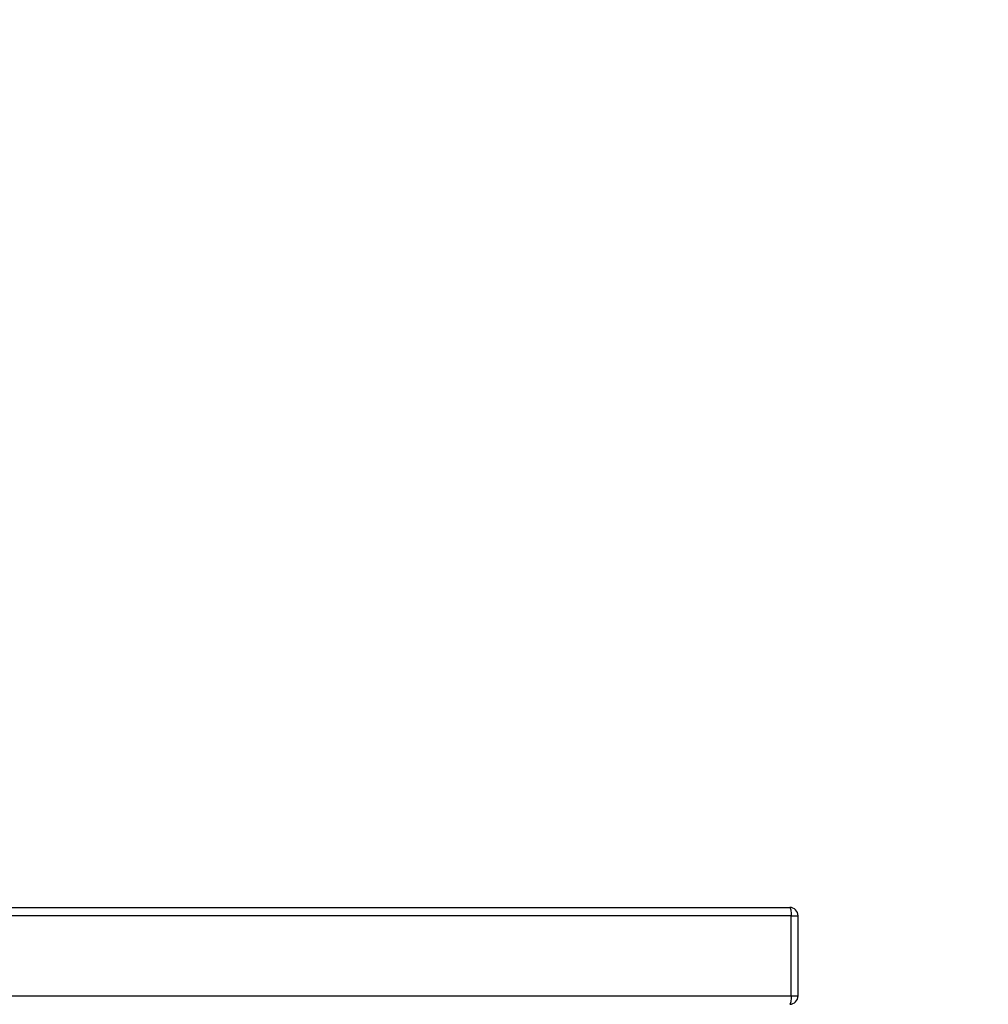
# Model space of a CAD drawing. Units: millimetres. Extents: x 550.1 to 571.7, y 342.3 to 361.4.
# Drawn here: x 562.4 to 563, y 346.1 to 346.7 of the extents above; entities that cross this region are included whole.
import ezdxf

# ---------------------------------------------------------------- set-up
doc = ezdxf.new("R2010")
doc.units = ezdxf.units.MM
doc.header["$PDSIZE"] = -1
doc.layers.add('DIM', color=7, linetype='Continuous')
doc.layers.add('ORIA ASFALEIAS', color=157, linetype='Continuous', lineweight=25)
doc.styles.get("Standard").update_dxf_attribs({"font": 'ARIALN.TTF'})
doc.dimstyles.get("Standard").update_dxf_attribs({"dimtxt": 0.18, "dimasz": 0.15, "dimexe": 0.1, "dimexo": 0, "dimgap": 0.09, "dimtad": 0, "dimzin": 0, "dimdsep": 46, "dimtxsty": 'Standard', "dimblk": 'OBLIQUE', "dimcen": 0.09, "dimadec": 0, "dimazin": 0, "dimtfac": 1, "dimtofl": 0, "dimtmove": 0, "dimatfit": 3, "dimldrblk": 'OBLIQUE', "dimfxl": 1, "dimtolj": 1, "dimtzin": 0, "dimarcsym": 0})

# ---------------------------------------------------------------- blocks, each defined once
blk = doc.blocks.new('_Oblique')
at = {"color": 0, "linetype": 'ByBlock', "lineweight": -2}
blk.add_line((-0.5, -0.5), (0.5, 0.5), dxfattribs=at)
blk = doc.blocks.new('*D45')
at = {"layer": 'Defpoints', "color": 0}
for p in [(552.59978, 348.22816), (564.35395, 345.37995), (564.35395, 342.44137)]:
    blk.add_point(p, dxfattribs=at)
at = {"layer": 'DIM', "color": 0, "lineweight": -2}
for p, q in [((552.59978, 348.22816), (552.59978, 342.34137)), ((564.35395, 345.37995), (564.35395, 342.34137)), ((552.59978, 342.44137), (558.14498, 342.44137)), ((564.35395, 342.44137), (558.80875, 342.44137))]:
    blk.add_line(p, q, dxfattribs=at)
at = {"layer": 'DIM', "color": 0, "linetype": 'ByBlock', "lineweight": -2, "xscale": 0.15, "yscale": 0.15, "zscale": 0.15, "rotation": 180}
blk.add_blockref('_Oblique', (552.59978, 342.44137), dxfattribs=at)
at = {"layer": 'DIM', "color": 0, "linetype": 'ByBlock', "lineweight": -2, "xscale": 0.15, "yscale": 0.15, "zscale": 0.15}
blk.add_blockref('_Oblique', (564.35395, 342.44137), dxfattribs=at)
at = {"layer": 'DIM', "color": 0, "insert": (558.47687, 342.44137), "char_height": 0.18, "attachment_point": 5}
blk.add_mtext('\\A1;\\A1;11.80', dxfattribs=at)
blk = doc.blocks.new('*D46')
at = {"layer": 'Defpoints', "color": 0}
for p in [(554.09719, 348.19748), (562.85541, 345.40749), (562.85541, 343.06037)]:
    blk.add_point(p, dxfattribs=at)
at = {"layer": 'DIM', "color": 0, "lineweight": -2}
for p, q in [((554.09719, 348.19748), (554.09719, 342.96037)), ((562.85541, 345.40749), (562.85541, 342.96037)), ((554.09719, 343.06037), (558.19482, 343.06037)), ((562.85541, 343.06037), (558.75778, 343.06037))]:
    blk.add_line(p, q, dxfattribs=at)
at = {"layer": 'DIM', "color": 0, "linetype": 'ByBlock', "lineweight": -2, "xscale": 0.15, "yscale": 0.15, "zscale": 0.15, "rotation": 180}
blk.add_blockref('_Oblique', (554.09719, 343.06037), dxfattribs=at)
at = {"layer": 'DIM', "color": 0, "linetype": 'ByBlock', "lineweight": -2, "xscale": 0.15, "yscale": 0.15, "zscale": 0.15}
blk.add_blockref('_Oblique', (562.85541, 343.06037), dxfattribs=at)
at = {"layer": 'DIM', "color": 0, "insert": (558.4763, 343.06037), "char_height": 0.18, "attachment_point": 5}
blk.add_mtext('\\A1;\\A1;8.80', dxfattribs=at)
blk = doc.blocks.new('*D47')
at = {"layer": 'Defpoints', "color": 0}
for p in [(559.0366, 349.1655), (564.9415, 349.1655), (559.0366, 345.18147)]:
    blk.add_point(p, dxfattribs=at)
at = {"layer": 'DIM', "color": 0, "lineweight": -2}
for p, q in [((559.0366, 349.1655), (565.0415, 349.1655)), ((564.9415, 349.1655), (564.9415, 347.45791)), ((564.9415, 345.18147), (564.9415, 346.88906)), ((559.0366, 345.18147), (565.0415, 345.18147))]:
    blk.add_line(p, q, dxfattribs=at)
at = {"layer": 'DIM', "color": 0, "linetype": 'ByBlock', "lineweight": -2, "xscale": 0.15, "yscale": 0.15, "zscale": 0.15}
for p, rotation in [((564.9415, 349.1655), 90), ((564.9415, 345.18147), 270)]:
    blk.add_blockref('_Oblique', p, dxfattribs=dict(at, rotation=rotation))
at = {"layer": 'DIM', "color": 0, "insert": (564.9415, 347.17348), "char_height": 0.18, "attachment_point": 5, "rotation": 90}
blk.add_mtext('\\A1;\\A1;4.00', dxfattribs=at)
blk = doc.blocks.new('*D48')
at = {"layer": 'Defpoints', "color": 0}
for p in [(559.0366, 350.6655), (557.9163, 343.68147), (565.64303, 343.68147)]:
    blk.add_point(p, dxfattribs=at)
at = {"layer": 'DIM', "color": 0, "lineweight": -2}
for p, q in [((559.0366, 350.6655), (565.74303, 350.6655)), ((565.64303, 350.6655), (565.64303, 347.45435)), ((565.64303, 343.68147), (565.64303, 346.89262)), ((557.9163, 343.68147), (565.74303, 343.68147))]:
    blk.add_line(p, q, dxfattribs=at)
at = {"layer": 'DIM', "color": 0, "linetype": 'ByBlock', "lineweight": -2, "xscale": 0.15, "yscale": 0.15, "zscale": 0.15}
for p, rotation in [((565.64303, 350.6655), 90), ((565.64303, 343.68147), 270)]:
    blk.add_blockref('_Oblique', p, dxfattribs=dict(at, rotation=rotation))
at = {"layer": 'DIM', "color": 0, "insert": (565.64303, 347.17348), "char_height": 0.18, "attachment_point": 5, "rotation": 90}
blk.add_mtext('\\A1;\\A1;7.00', dxfattribs=at)
blk = doc.blocks.new('SH004_')
at = {"color": 7, "linetype": 'Continuous', "lineweight": 25}
for p, q in [((562.32835, 346.17849), (562.85041, 346.17849)), ((562.85132, 346.17349), (562.32118, 346.17349)), ((562.85132, 346.12549), (562.85132, 346.17349)), ((562.85132, 346.17349), (562.85541, 346.17349)), ((562.85541, 346.12549), (562.85541, 346.17349)), ((559.86705, 346.12549), (562.85132, 346.12549)), ((562.85132, 346.12549), (562.85541, 346.12549))]:
    blk.add_line(p, q, dxfattribs=at)
at = {"color": 7, "linetype": 'Continuous', "lineweight": 25, "flags": 128}
for points in [[(562.85041, 346.17849), (562.85059, 346.17839), (562.85076, 346.17811), (562.85092, 346.17764), (562.85105, 346.17702), (562.85116, 346.17627), (562.85125, 346.1754), (562.8513, 346.17446), (562.85132, 346.17349)], [(562.85132, 346.12549), (562.8513, 346.12451), (562.85125, 346.12357), (562.85116, 346.12271), (562.85105, 346.12195), (562.85092, 346.12133), (562.85076, 346.12087), (562.85059, 346.12058), (562.85041, 346.12049)]]:
    blk.add_lwpolyline(points, dxfattribs=at)
at = {"color": 7, "linetype": 'Continuous', "lineweight": 25}
for centre, start, end in [((562.85041, 346.17349), 0, 90), ((562.85041, 346.12549), 270, 0)]:
    blk.add_arc(centre, 0.005, start, end, dxfattribs=at)
at = {"layer": 'ORIA ASFALEIAS'}
blk.add_lwpolyline([(563.1582, 343.91113, 0.355581), (564.35395, 345.37996), (564.35395, 346.17418, 0.436706), (562.74262, 347.67289, -0.436143), (562.20551, 348.17151), (562.20551, 348.27448), (562.20551, 348.86248), (562.20551, 349.36248, 0.414214), (561.70551, 349.86248), (560.63887, 349.86248, -0.236566), (560.2383, 350.06323, 0.3545), (558.40649, 350.52673, -0.108808), (558.19645, 350.48048), (557.67282, 350.48048, -0.073278), (557.5286, 350.50173, 0.147348), (556.6633, 350.50173, -0.073278)], format="xyb", dxfattribs=at)

msp = doc.modelspace()

# ---------------------------------------------------------------- block references
msp.add_blockref('SH004_', (0, 0))

# ---------------------------------------------------------------- dimensions: what is measured, and where the dimension line sits
at = {"layer": 'DIM'}
for base, p1, p2, text, picture, middle in [((565.64303, 343.68147), (559.0366, 350.6655), (557.9163, 343.68147), '\\A1;7.00', '*D48', (565.64303, 347.17348)), ((564.9415, 349.1655), (559.0366, 345.18147), (559.0366, 349.1655), '\\A1;4.00', '*D47', (564.9415, 347.17348))]:
    dim = msp.add_linear_dim(base=base, p1=p1, p2=p2, angle=90, text=text, dimstyle='Standard', override={"dimtxsty": 'Standard'}, dxfattribs=at)
    dim.commit()
    dim.dimension.update_dxf_attribs({"geometry": picture, "text_midpoint": middle})
for base, p1, p2, text, picture, middle in [((564.35395, 342.44137), (552.59978, 348.22816), (564.35395, 345.37995), '\\A1;11.80', '*D45', (558.47687, 342.44137)), ((562.85541, 343.06037), (554.09719, 348.19748), (562.85541, 345.40749), '\\A1;8.80', '*D46', (558.4763, 343.06037))]:
    dim = msp.add_linear_dim(base=base, p1=p1, p2=p2, text=text, dimstyle='Standard', override={"dimtxsty": 'Standard'}, dxfattribs=at)
    dim.commit()
    dim.dimension.update_dxf_attribs({"geometry": picture, "text_midpoint": middle, "dimtype": 160})

doc.saveas('drawing.dxf')
